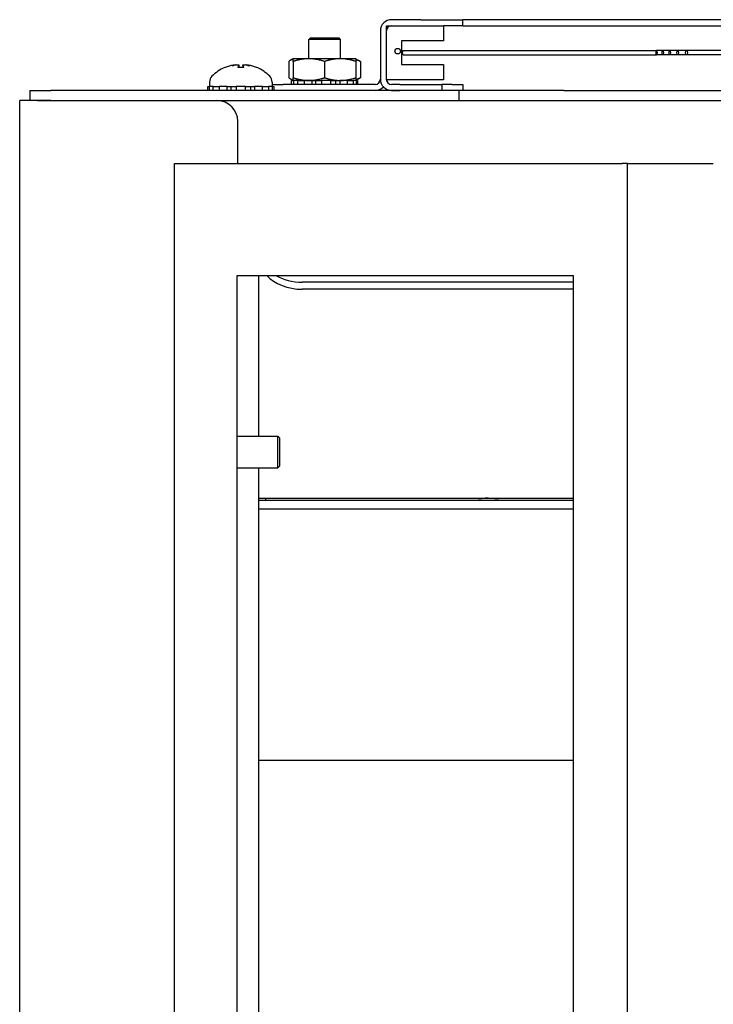
# Model space of a CAD drawing. Units: inches. Extents: x 57 to 221, y -14 to 178.
# Drawn here: x 59 to 63, y 123 to 129 of the extents above; entities that cross this region are included whole.
import ezdxf

# ---------------------------------------------------------------- set-up
doc = ezdxf.new("R2010")
doc.units = ezdxf.units.IN
doc.header["$LTSCALE"] = 8
doc.header["$MEASUREMENT"] = 0

msp = doc.modelspace()

# ---------------------------------------------------------------- linework, layer by layer
for p, q in [((61.4901, 129.1649), (61.3162, 129.1649)), ((61.4901, 129.1649), (61.7401, 129.1649)), ((62.2401, 129.1649), (61.7401, 129.1649)), ((61.7401, 129.1289), (61.7401, 129.1649)), ((64.9401, 129.1649), (62.2401, 129.1649)), ((61.249, 129.0977), (61.249, 128.8098)), ((61.285, 129.1289), (61.625, 129.1289)), ((61.285, 128.8069), (61.285, 129.1289)), ((61.285, 128.8098), (61.285, 129.0977)), ((61.3162, 129.1289), (61.4901, 129.1289)), ((61.625, 129.1289), (61.625, 129.0389)), ((61.7401, 129.1289), (61.625, 129.1289)), ((61.7401, 129.1289), (62.2401, 129.1289)), ((62.2401, 129.1289), (64.9401, 129.1289)), ((60.8313, 129.0576), (60.8213, 129.0476)), ((61.0103, 129.0476), (60.8213, 129.0476)), ((60.8213, 128.9322), (60.8213, 129.0476)), ((60.8313, 129.0576), (61.0003, 129.0576)), ((61.0003, 129.0576), (61.0103, 129.0476)), ((61.0103, 128.9322), (61.0103, 129.0476)), ((61.375, 129.0389), (61.375, 128.8969)), ((61.625, 129.0389), (61.375, 129.0389)), ((61.385, 128.9804), (62.8975, 128.9804)), ((62.9342, 128.9804), (62.8975, 128.9804)), ((62.9762, 128.9804), (62.9342, 128.9804)), ((63.0237, 128.9804), (62.9762, 128.9804)), ((63.0764, 128.9804), (63.0237, 128.9804)), ((65.7953, 128.9804), (63.0764, 128.9804)), ((60.7018, 128.9154), (60.7018, 128.8189)), ((60.7283, 128.9322), (60.7146, 128.9243)), ((60.822, 128.9322), (60.7283, 128.9322)), ((60.7283, 128.9154), (60.7283, 128.8189)), ((61.0095, 128.9322), (60.822, 128.9322)), ((60.9158, 128.9154), (60.9158, 128.8189)), ((61.1033, 128.9322), (61.0095, 128.9322)), ((61.1033, 128.9322), (61.117, 128.9243)), ((61.1033, 128.9154), (61.1033, 128.8189)), ((61.1298, 128.9154), (61.1298, 128.8189)), ((61.385, 128.9554), (62.8975, 128.9554)), ((62.9342, 128.9554), (62.8975, 128.9554)), ((62.9762, 128.9554), (62.9342, 128.9554)), ((63.0237, 128.9554), (62.9762, 128.9554)), ((63.0764, 128.9554), (63.0237, 128.9554)), ((65.7953, 128.9554), (63.0764, 128.9554)), ((60.3238, 128.8803), (60.3236, 128.8803)), ((60.434, 128.8803), (60.3975, 128.8803)), ((60.403, 128.8947), (60.4043, 128.8803)), ((60.4286, 128.8947), (60.4273, 128.8803)), ((60.5079, 128.8803), (60.5078, 128.8803)), ((61.375, 128.8969), (61.625, 128.8969)), ((61.625, 128.8969), (61.625, 128.8069)), ((60.7283, 128.8022), (60.7146, 128.8101)), ((60.7192, 128.8022), (60.7189, 128.8022)), ((60.7189, 128.7786), (60.7189, 128.8022)), ((60.7192, 128.7786), (60.7192, 128.8022)), ((60.7192, 128.8022), (60.7285, 128.8022)), ((60.7285, 128.8022), (60.7298, 128.8022)), ((60.7554, 128.8022), (60.7298, 128.8022)), ((60.7298, 128.8022), (60.7298, 128.7786)), ((60.7554, 128.7786), (60.7554, 128.8022)), ((60.7554, 128.8022), (60.763, 128.8022)), ((60.763, 128.8022), (60.7941, 128.8022)), ((60.8426, 128.8022), (60.7941, 128.8022)), ((60.7941, 128.8022), (60.7941, 128.7786)), ((60.8426, 128.7786), (60.8426, 128.8022)), ((60.8426, 128.8022), (60.8461, 128.8022)), ((60.8461, 128.8022), (60.8971, 128.8022)), ((60.8618, 128.8022), (60.8618, 128.7786)), ((60.953, 128.8022), (60.8971, 128.8022)), ((60.8971, 128.8022), (60.8971, 128.7786)), ((60.953, 128.7786), (60.953, 128.8022)), ((60.953, 128.8022), (61.0017, 128.8022)), ((60.9823, 128.7786), (60.9823, 128.8022)), ((61.0017, 128.8022), (61.006, 128.8022)), ((61.0516, 128.8022), (61.006, 128.8022)), ((61.006, 128.8022), (61.006, 128.7786)), ((61.0516, 128.7786), (61.0516, 128.8022)), ((61.0516, 128.8022), (61.0782, 128.8022)), ((61.0782, 128.8022), (61.0863, 128.8022)), ((61.1071, 128.8022), (61.0863, 128.8022)), ((61.0863, 128.8022), (61.0863, 128.7786)), ((61.1033, 128.8022), (61.117, 128.8101)), ((61.1071, 128.8022), (61.1124, 128.8022)), ((61.1071, 128.7786), (61.1071, 128.8022)), ((61.1124, 128.8022), (61.1124, 128.7786)), ((61.625, 128.8069), (61.285, 128.8069)), ((61.2881, 128.7961), (61.2881, 128.8069)), ((59.1558, 128.7426), (59.2808, 128.7426)), ((59.1558, 128.7426), (59.1558, 128.6826)), ((61.7198, 128.7426), (59.2808, 128.7426)), ((60.2189, 128.7426), (60.2189, 128.7662)), ((60.2189, 128.7662), (60.2269, 128.7662)), ((60.2502, 128.7662), (60.2269, 128.7662)), ((60.2269, 128.7662), (60.2269, 128.7426)), ((60.2293, 128.793), (60.2293, 128.7662)), ((60.2502, 128.7426), (60.2502, 128.7662)), ((60.2502, 128.7662), (60.2589, 128.7662)), ((60.2589, 128.7662), (60.2869, 128.7662)), ((60.334, 128.7662), (60.2869, 128.7662)), ((60.2869, 128.7662), (60.2869, 128.7426)), ((60.334, 128.7426), (60.334, 128.7662)), ((60.334, 128.7662), (60.3383, 128.7662)), ((60.3383, 128.7662), (60.3878, 128.7662)), ((60.3555, 128.7662), (60.3555, 128.7426)), ((60.4438, 128.7662), (60.3878, 128.7662)), ((60.3878, 128.7662), (60.3878, 128.7426)), ((60.4438, 128.7426), (60.4438, 128.7662)), ((60.4438, 128.7662), (60.4933, 128.7662)), ((60.4761, 128.7426), (60.4761, 128.7662)), ((60.4933, 128.7662), (60.4976, 128.7662)), ((60.5447, 128.7662), (60.4976, 128.7662)), ((60.4976, 128.7662), (60.4976, 128.7426)), ((60.5447, 128.7426), (60.5447, 128.7662)), ((60.5447, 128.7662), (60.5727, 128.7662)), ((60.5727, 128.7662), (60.5814, 128.7662)), ((60.6047, 128.7662), (60.5814, 128.7662)), ((60.5814, 128.7662), (60.5814, 128.7426)), ((60.6023, 128.793), (60.6023, 128.7662)), ((60.6023, 128.7786), (60.6688, 128.7786)), ((60.6047, 128.7662), (60.6126, 128.7662)), ((60.6047, 128.7426), (60.6047, 128.7662)), ((60.6126, 128.7662), (60.6126, 128.7426)), ((61.2177, 128.7786), (60.6688, 128.7786)), ((61.2881, 128.7426), (61.2881, 128.7487)), ((61.3651, 128.7786), (61.3162, 128.7786)), ((61.3162, 128.7426), (61.3651, 128.7426)), ((61.3651, 128.7786), (61.6151, 128.7786)), ((61.6776, 128.7786), (61.6151, 128.7786)), ((61.6151, 128.7786), (61.6151, 128.7426)), ((61.6776, 128.7786), (61.7401, 128.7786)), ((61.7198, 128.6826), (61.7198, 128.7426)), ((61.7401, 128.7426), (61.7198, 128.7426)), ((61.7401, 128.7786), (61.7401, 128.7426)), ((62.3448, 128.7426), (61.7401, 128.7426)), ((62.3448, 128.7426), (64.8458, 128.7426)), ((59.0958, 44.6822), (59.0958, 128.6822)), ((59.202, 128.6822), (59.0958, 128.6822)), ((59.2808, 128.6826), (59.1558, 128.6826)), ((59.202, 128.6822), (60.2728, 128.6822)), ((59.2808, 128.6826), (59.352, 128.6826)), ((59.352, 128.6826), (59.3657, 128.6826)), ((59.352, 128.6826), (59.352, 128.6822)), ((59.3657, 128.6826), (59.3657, 128.6822)), ((59.3657, 128.6826), (88.8259, 128.6826)), ((60.3978, 128.3065), (60.3978, 128.5572)), ((60.0208, 46.6315), (60.0208, 128.3065)), ((60.0208, 128.3065), (60.1, 128.3065)), ((60.1, 128.3065), (62.6919, 128.3065)), ((62.7232, 128.3065), (62.6919, 128.3065)), ((62.7232, 46.6315), (62.7232, 128.3065)), ((62.7232, 128.3065), (62.8024, 128.3065)), ((62.8024, 128.3065), (63.2362, 128.3065)), ((60.393, 127.639), (62.3994, 127.639)), ((60.393, 101.5446), (60.393, 127.639)), ((60.521, 127.639), (60.521, 126.6801)), ((62.3994, 127.639), (62.3994, 101.5446)), ((62.3994, 127.5988), (60.7828, 127.5988)), ((62.3994, 127.5563), (60.7828, 127.5563)), ((60.393, 126.6801), (60.6358, 126.6801)), ((60.6358, 126.4911), (60.6358, 126.6801)), ((60.6458, 126.6701), (60.6358, 126.6801)), ((60.6458, 126.6701), (60.6458, 126.5011)), ((60.393, 126.4911), (60.6358, 126.4911)), ((60.521, 126.4911), (60.521, 101.5446)), ((60.6458, 126.5011), (60.6358, 126.4911)), ((61.8339, 126.3076), (60.521, 126.3076)), ((60.521, 126.2972), (62.3994, 126.2972)), ((60.5658, 126.2972), (60.5658, 126.3076)), ((61.8363, 126.3076), (61.8339, 126.3076)), ((61.8363, 126.3076), (61.8363, 126.3076)), ((61.9506, 126.3076), (61.9506, 126.3076)), ((61.9531, 126.3076), (61.9506, 126.3076)), ((62.3994, 126.3076), (61.9531, 126.3076)), ((62.4004, 126.2447), (60.522, 126.2447)), ((62.4004, 124.7447), (60.522, 124.7447))]:
    msp.add_line(p, q)
msp.add_circle((61.3525, 128.9769), 0.0165)
for centre, radius, start, end in [((61.3162, 129.0977), 0.0673, 90, 180), ((61.3162, 129.0977), 0.0312, 90, 180), ((60.4158, 128.6567), 0.2424, 113.1669, 135.36023), ((60.3236, 128.8721), 0.0082, 90, 113.1669), ((60.5079, 128.8721), 0.0082, 66.8331, 90), ((60.4158, 128.6567), 0.2424, 44.63977, 66.8331), ((60.2778, 128.793), 0.0485, 135.36023, 180), ((60.5538, 128.793), 0.0485, 0, 44.63977), ((61.2177, 128.8098), 0.0312, 270, 0), ((61.3162, 128.8098), 0.0673, 180, 270), ((61.3162, 128.8098), 0.0312, 180, 270), ((61.2177, 128.8098), 0.0672, 270, 317.08309), ((60.2728, 128.5572), 0.125, 0, 90)]:
    msp.add_arc(centre, radius, start, end)
for centre, major_axis, ratio, start_param, end_param in [((61.385, 128.9679), (0, 0.0125), 0.422618, 0, 3.141593), ((60.4136, 128.658), (0.1228, 0.2085), 0.985151, 0.724932, 0.930583), ((60.3938, 128.6627), (0.0631, 0.2316), 0.750443, 0.367767, 0.506978), ((60.4416, 128.6627), (-0.0541, 0.2338), 0.637716, 0.019692, 0.158903), ((60.3756, 128.9196), (0.0086, -0.0634), 0.09736, 1.150499, 1.172203), ((60.4304, 128.658), (-0.0213, 0.2411), 0.147921, 0.18592, 0.391571), ((60.4011, 128.658), (0.0213, 0.2411), 0.147921, 5.891614, 6.097265), ((60.4377, 128.6627), (-0.0631, 0.2316), 0.750443, 5.776207, 5.915419), ((60.456, 128.9196), (0.0086, 0.0634), 0.09736, 1.969389, 1.991094), ((60.39, 128.6627), (0.0541, 0.2338), 0.637716, 6.124282, 6.263493), ((60.418, 128.658), (0.1228, -0.2085), 0.985151, 2.211009, 2.41666), ((60.7828, 127.7331), (-0.25, 0), 0.707107, 0.561554, 1.570796), ((60.7828, 127.7755), (-0.25, 0), 0.707107, 0.882772, 1.570796)]:
    msp.add_ellipse(centre, major_axis=major_axis, ratio=ratio, start_param=start_param, end_param=end_param)
for centre, ratio in [((62.8975, 128.9679), 0.258819), ((62.9342, 128.9679), 0.300706), ((62.9762, 128.9679), 0.34202), ((63.0237, 128.9679), 0.382683), ((63.0764, 128.9679), 0.422618)]:
    msp.add_ellipse(centre, major_axis=(0, 0.0125), ratio=ratio)
for points, weights in [([(60.7283, 128.9303), (60.7159, 128.9267), (60.7018, 128.9154)], [1.01699930658, 1.02510438039, 1]), ([(60.822, 128.9322), (60.7785, 128.9322), (60.7283, 128.9154)], [1, 1.0379548493, 1]), ([(60.7283, 128.9154), (60.7283, 128.9322), (60.7283, 128.9322)], [1, 1.0379548493, 1]), ([(60.9158, 128.9154), (60.8655, 128.9322), (60.822, 128.9322)], [1, 1.0379548493, 1]), ([(61.0095, 128.9322), (60.966, 128.9322), (60.9158, 128.9154)], [1, 1.0379548493, 1]), ([(61.1033, 128.9154), (61.053, 128.9322), (61.0095, 128.9322)], [1, 1.0379548493, 1]), ([(61.1033, 128.9322), (61.1033, 128.9322), (61.1033, 128.9154)], [1, 1.0379548493, 1]), ([(61.1298, 128.9154), (61.116, 128.9218), (61.1033, 128.9257)], [1, 1.01409992657, 1.01772383055]), ([(61.117, 128.9243), (61.1231, 128.9207), (61.1298, 128.9154)], [1.01617624311, 1.01168638826, 1]), ([(60.7018, 128.8189), (60.7159, 128.8077), (60.7283, 128.8041)], [1, 1.02510438039, 1.01699930658]), ([(60.7283, 128.8189), (60.7785, 128.8022), (60.822, 128.8022)], [1, 1.0379548493, 1]), ([(60.7283, 128.8022), (60.7283, 128.8022), (60.7283, 128.8189)], [1, 1.0379548493, 1]), ([(60.822, 128.8022), (60.8655, 128.8022), (60.9158, 128.8189)], [1, 1.0379548493, 1]), ([(60.9158, 128.8189), (60.966, 128.8022), (61.0095, 128.8022)], [1, 1.0379548493, 1]), ([(61.0095, 128.8022), (61.053, 128.8022), (61.1033, 128.8189)], [1, 1.0379548493, 1]), ([(61.1033, 128.8087), (61.116, 128.8126), (61.1298, 128.8189)], [1.01772383055, 1.01409992657, 1]), ([(61.1033, 128.8189), (61.1033, 128.8022), (61.1033, 128.8022)], [1, 1.0379548493, 1]), ([(61.1298, 128.8189), (61.1231, 128.8136), (61.117, 128.8101)], [1, 1.01168638826, 1.01617624311])]:
    msp.add_rational_spline(points, weights, degree=2)
for points, knots in [([(60.3693, 128.8943), (60.371, 128.8947), (60.3728, 128.895), (60.3762, 128.8956), (60.3779, 128.8958), (60.3806, 128.896), (60.3818, 128.8961), (60.3836, 128.8961), (60.3842, 128.8961), (60.3845, 128.8959), (60.3845, 128.8958), (60.3846, 128.8958)], [0, 0, 0, 0, 0.0129304, 0.0129304, 0.02586079, 0.02586079, 0.03848371, 0.03848371, 0.05110663, 0.05110663, 0.05470553, 0.05470553, 0.05470553, 0.05470553]), ([(60.3902, 128.8958), (60.3917, 128.896), (60.3933, 128.8961), (60.3964, 128.8962), (60.3978, 128.8961), (60.4002, 128.896), (60.4012, 128.8958), (60.4026, 128.8953), (60.403, 128.895), (60.403, 128.8946), (60.403, 128.8945), (60.4029, 128.8943)], [0.02723419, 0.02723419, 0.02723419, 0.02723419, 0.03861353, 0.03861353, 0.05123114, 0.05123114, 0.06397485, 0.06397485, 0.07671856, 0.07671856, 0.08189881, 0.08189881, 0.08189881, 0.08189881]), ([(60.3971, 128.8796), (60.3971, 128.8796), (60.3971, 128.8797), (60.3972, 128.8801), (60.3974, 128.8803), (60.3975, 128.8803)], [0.02298942, 0.02298942, 0.02298942, 0.02298942, 0.023242141, 0.023242141, 0.030959567, 0.030959567, 0.030959567, 0.030959567]), ([(60.4287, 128.8943), (60.4284, 128.8947), (60.4285, 128.895), (60.4294, 128.8956), (60.4303, 128.8958), (60.4323, 128.896), (60.4336, 128.8961), (60.4366, 128.8961), (60.4383, 128.8961), (60.4404, 128.8959), (60.4409, 128.8958), (60.4414, 128.8958)], [0, 0, 0, 0, 0.0129304, 0.0129304, 0.02586079, 0.02586079, 0.03848371, 0.03848371, 0.05110663, 0.05110663, 0.05470553, 0.05470553, 0.05470553, 0.05470553]), ([(60.434, 128.8803), (60.4342, 128.8803), (60.4343, 128.8801), (60.4344, 128.8797), (60.4344, 128.8796), (60.4344, 128.8796)], [0.092714574, 0.092714574, 0.092714574, 0.092714574, 0.100431999, 0.100431999, 0.100684721, 0.100684721, 0.100684721, 0.100684721]), ([(60.447, 128.8958), (60.4471, 128.896), (60.4474, 128.8961), (60.4487, 128.8962), (60.4497, 128.8961), (60.4521, 128.896), (60.4535, 128.8958), (60.4568, 128.8953), (60.4585, 128.895), (60.4608, 128.8946), (60.4615, 128.8945), (60.4622, 128.8943)], [0.02723419, 0.02723419, 0.02723419, 0.02723419, 0.03861353, 0.03861353, 0.05123114, 0.05123114, 0.06397485, 0.06397485, 0.07671856, 0.07671856, 0.08189881, 0.08189881, 0.08189881, 0.08189881]), ([(61.8339, 126.3076), (61.8583, 126.3076), (61.8848, 126.31), (61.9108, 126.3092), (61.9252, 126.3087), (61.9395, 126.3076), (61.9531, 126.3076)], [1.2157505, 1.2157505, 1.2157505, 1.2157505, 1.6718305, 1.6718305, 1.6718305, 1.9258421, 1.9258421, 1.9258421, 1.9258421]), ([(61.9506, 126.3076), (61.9261, 126.3076), (61.8995, 126.3097), (61.8737, 126.3088), (61.8609, 126.3084), (61.8484, 126.3076), (61.8363, 126.3076)], [-1.9105526, -1.9105526, -1.9105526, -1.9105526, -1.4548759, -1.4548759, -1.4548759, -1.23104, -1.23104, -1.23104, -1.23104])]:
    msp.add_open_spline(points, degree=3, knots=knots)
for points in [[(59.3438, 128.6822), (59.3466, 128.6825), (59.3494, 128.6826), (59.352, 128.6826)], [(59.3657, 128.6826), (59.3667, 128.6826), (59.3677, 128.6824), (59.3686, 128.6822)]]:
    msp.add_open_spline(points, degree=3)

doc.saveas('drawing.dxf')
